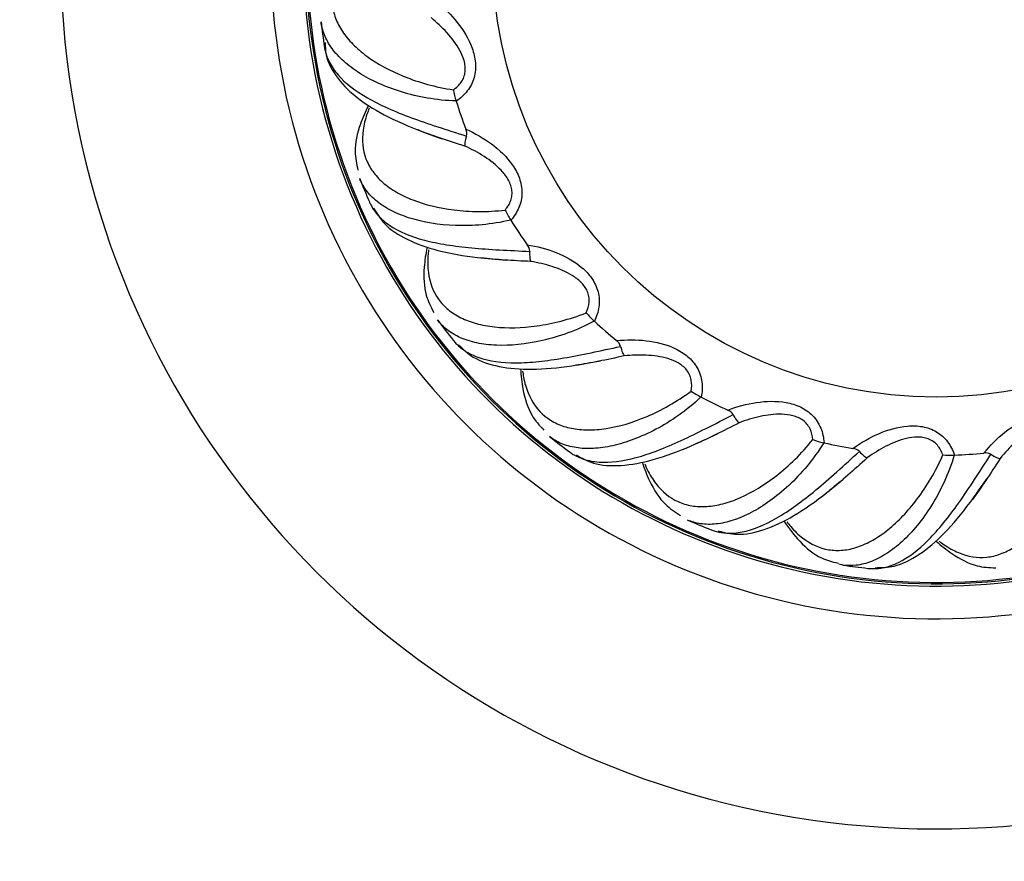
# Model space of a CAD drawing. Units: millimetres. Extents: x 0 to 1542, y 0 to 3514.
# Drawn here: x 550 to 592, y 1796 to 1832 of the extents above; entities that cross this region are included whole.
import ezdxf
from ezdxf import colors
from ezdxf.entities.mleader import LeaderData, LeaderLine
from ezdxf.math import Vec2, Vec3

# ---------------------------------------------------------------- set-up
doc = ezdxf.new("R2010")
doc.units = ezdxf.units.MM
doc.layers.add('DV1_Défaut', color=7, linetype='Continuous')
doc.layers.add('Défaut', color=7, linetype='Continuous')

# ---------------------------------------------------------------- blocks, each defined once
blk = doc.blocks.new('_DOT')
at = {"color": 0}
blk.add_line((0, 0), (-1, 0), dxfattribs=at)
at = {"color": 0, "const_width": 0.333}
blk.add_lwpolyline([(-0.1665, 0, 1), (0.1665, 0, 1)], format="xyb", close=True, dxfattribs=at)
blk = doc.blocks.new('SE')
at = {"layer": 'DV1_Défaut', "color": 7, "linetype": 'Continuous'}
for p, q in [((568.99, 1828.126), (568.985, 1828.139)), ((571.327, 1823.023), (571.319, 1823.035)), ((574.905, 1818.699), (574.894, 1818.708)), ((579.48, 1815.448), (579.468, 1815.454)), ((584.741, 1813.492), (584.727, 1813.495)), ((590.328, 1812.965), (590.315, 1812.964))]:
    blk.add_line(p, q, dxfattribs=at)
blk.add_circle((589.539, 1834.45), 19, dxfattribs=at)
for centre, radius, start, end in [((589.539, 1834.45), 37.5, 117.7153, 332.2847), ((589.539, 1834.45), 28.5, 124.1529, 325.8471), ((589.539, 1834.45), 27.1, 126.1858, 323.8142), ((589.539, 1834.45), 27, 126.3412, 323.9082), ((589.539, 1834.45), 26.942, 126.4318, 323.9004), ((589.539, 1834.45), 26.5, 186.3343, 188.6679), ((571.757, 1829.091), 2.93, 189.3436, 198.947), ((589.539, 1834.45), 21.5, 197.1055, 200.47), ((568.959, 1826.738), 0.478, 346.9589, 23.778), ((589.539, 1834.45), 26.5, 201.3372, 203.6699), ((573.75, 1824.671), 2.93, 204.3436, 213.947), ((589.539, 1834.45), 21.5, 212.1055, 215.47), ((571.656, 1821.675), 0.478, 1.9589, 38.778), ((589.539, 1834.45), 26.5, 216.3408, 218.6717), ((576.819, 1820.918), 2.93, 219.3436, 228.947), ((589.539, 1834.45), 21.5, 227.1055, 230.47), ((575.572, 1817.482), 0.478, 16.9589, 53.778), ((580.754, 1818.087), 2.93, 234.3436, 243.947), ((589.539, 1834.45), 21.5, 242.1055, 245.47), ((580.439, 1814.445), 0.478, 31.9589, 68.778), ((589.539, 1834.45), 26.5, 231.3453, 233.6735), ((585.289, 1816.371), 2.93, 249.3436, 258.947), ((589.539, 1834.45), 21.5, 257.1055, 260.47), ((585.927, 1812.772), 0.478, 46.9589, 83.778), ((590.113, 1815.887), 2.93, 264.3436, 273.947), ((589.539, 1834.45), 21.5, 272.1055, 275.47), ((591.661, 1812.576), 0.478, 61.9589, 98.778), ((589.539, 1834.45), 26.5, 246.3511, 248.6757), ((589.539, 1834.45), 26.5, 261.3582, 263.6784)]:
    blk.add_arc(centre, radius, start, end, dxfattribs=at)
for points, knots in [([(564.366, 1834.325), (564.312, 1834.254), (564.261, 1834.183), (564.076, 1833.907), (563.964, 1833.701), (563.704, 1833.084), (563.639, 1832.681), (563.698, 1832.083), (563.744, 1831.884), (563.891, 1831.492), (563.99, 1831.301), (564.238, 1830.928), (564.387, 1830.746), (564.736, 1830.392), (564.937, 1830.22), (565.609, 1829.726), (566.142, 1829.432), (567.071, 1829.058), (567.405, 1828.944), (568.108, 1828.75), (568.477, 1828.67), (568.866, 1828.615)], [0, 0, 0, 0, 0.030875, 0.030875, 0.118978, 0.118978, 0.295182, 0.295182, 0.383284, 0.383284, 0.471387, 0.471387, 0.559489, 0.559489, 0.647591, 0.647591, 0.823796, 0.823796, 0.911898, 0.911898, 1, 1, 1, 1]), ([(568.136, 1832.401), (568.47, 1832.132), (568.77, 1831.833), (569.295, 1831.17), (569.524, 1830.799), (569.741, 1830.194), (569.792, 1829.983), (569.827, 1829.561), (569.81, 1829.341), (569.694, 1828.929), (569.594, 1828.733), (569.331, 1828.394), (569.169, 1828.248), (568.99, 1828.126)], [0, 0, 0, 0, 0.25, 0.25, 0.5, 0.5, 0.625, 0.625, 0.75, 0.75, 0.875, 0.875, 1, 1, 1, 1]), ([(568.985, 1828.139), (568.556, 1828.147), (568.148, 1828.192), (567.369, 1828.326), (566.997, 1828.416), (565.944, 1828.738), (565.343, 1829.014), (564.587, 1829.493), (564.363, 1829.663), (563.972, 1830.014), (563.806, 1830.197), (563.529, 1830.575), (563.419, 1830.772), (563.267, 1831.156), (563.221, 1831.343), (563.2, 1831.531)], [0, 0, 0, 0, 0.1262467, 0.1262467, 0.2524935, 0.2524935, 0.5049869, 0.5049869, 0.6312337, 0.6312337, 0.7574804, 0.7574804, 0.8837271, 0.8837271, 1, 1, 1, 1]), ([(568.866, 1828.615), (568.998, 1828.705), (569.115, 1828.813), (569.25, 1829.012), (569.287, 1829.083), (569.342, 1829.233), (569.36, 1829.312), (569.377, 1829.47), (569.376, 1829.551), (569.36, 1829.709), (569.345, 1829.787), (569.282, 1830.016), (569.218, 1830.163), (568.995, 1830.578), (568.801, 1830.83), (568.382, 1831.294), (568.153, 1831.507), (567.91, 1831.705)], [0, 0, 0, 0, 0.125, 0.125, 0.1875, 0.1875, 0.25, 0.25, 0.3125, 0.3125, 0.375, 0.375, 0.5, 0.5, 0.75, 0.75, 1, 1, 1, 1]), ([(563.37, 1830.645), (563.375, 1830.448), (563.394, 1829.928), (563.885, 1829.062), (564.768, 1828.19), (566.048, 1827.43), (567.331, 1826.885), (568.151, 1826.599), (568.392, 1826.516)], [0, 0, 0, 0, 0.093438, 0.289255, 0.486696, 0.700276, 0.924714, 1, 1, 1, 1]), ([(563.342, 1830.453), (563.344, 1830.437), (563.347, 1830.42), (563.386, 1830.202), (563.451, 1830.005), (563.644, 1829.62), (563.771, 1829.432), (564.237, 1828.896), (564.658, 1828.57), (565.457, 1828.112), (565.749, 1827.966), (566.375, 1827.686), (566.709, 1827.551), (567.42, 1827.288), (567.798, 1827.158), (568.589, 1826.897), (569, 1826.767), (569.424, 1826.631)], [0, 0, 0, 0, 0.0098, 0.0098, 0.133575, 0.133575, 0.25735, 0.25735, 0.5049, 0.5049, 0.628675, 0.628675, 0.75245, 0.75245, 0.876225, 0.876225, 1, 1, 1, 1]), ([(565.229, 1827.939), (565.093, 1827.674), (564.803, 1827.011), (564.59, 1826.05), (564.715, 1825.455), (564.78, 1825.168)], [0, 0, 0, 0, 0.277659, 0.702136, 1, 1, 1, 1]), ([(565.26, 1827.825), (565.225, 1827.739), (565.193, 1827.653), (565.085, 1827.335), (565.029, 1827.107), (564.938, 1826.444), (564.979, 1826.038), (565.191, 1825.475), (565.287, 1825.295), (565.53, 1824.954), (565.675, 1824.795), (566.012, 1824.499), (566.203, 1824.362), (566.631, 1824.111), (566.87, 1823.996), (567.647, 1823.694), (568.238, 1823.547), (569.232, 1823.427), (569.584, 1823.403), (570.314, 1823.398), (570.691, 1823.416), (571.08, 1823.463)], [0, 0, 0, 0, 0.032183, 0.032183, 0.120167, 0.120167, 0.296133, 0.296133, 0.384117, 0.384117, 0.4721, 0.4721, 0.560083, 0.560083, 0.648067, 0.648067, 0.824033, 0.824033, 0.912017, 0.912017, 1, 1, 1, 1]), ([(569.396, 1826.931), (569.788, 1826.758), (570.155, 1826.547), (570.834, 1826.042), (571.151, 1825.743), (571.517, 1825.215), (571.621, 1825.025), (571.764, 1824.625), (571.805, 1824.409), (571.799, 1823.981), (571.753, 1823.766), (571.587, 1823.371), (571.468, 1823.187), (571.327, 1823.023)], [0, 0, 0, 0, 0.25, 0.25, 0.5, 0.5, 0.625, 0.625, 0.75, 0.75, 0.875, 0.875, 1, 1, 1, 1]), ([(569.424, 1826.631), (569.393, 1826.532), (569.371, 1826.442), (569.348, 1826.295), (569.347, 1826.236), (569.357, 1826.201)], [0, 0, 0, 0, 0.5, 0.5, 1, 1, 1, 1]), ([(571.08, 1823.463), (571.185, 1823.584), (571.27, 1823.719), (571.349, 1823.946), (571.366, 1824.024), (571.38, 1824.183), (571.377, 1824.264), (571.353, 1824.422), (571.331, 1824.5), (571.275, 1824.648), (571.24, 1824.719), (571.12, 1824.924), (571.02, 1825.05), (570.698, 1825.393), (570.445, 1825.586), (569.92, 1825.925), (569.644, 1826.072), (569.357, 1826.201)], [0, 0, 0, 0, 0.125, 0.125, 0.1875, 0.1875, 0.25, 0.25, 0.3125, 0.3125, 0.375, 0.375, 0.5, 0.5, 0.75, 0.75, 1, 1, 1, 1]), ([(571.319, 1823.035), (570.903, 1822.931), (570.496, 1822.869), (569.709, 1822.796), (569.327, 1822.787), (568.227, 1822.826), (567.574, 1822.937), (566.72, 1823.204), (566.459, 1823.31), (565.992, 1823.548), (565.783, 1823.681), (565.418, 1823.975), (565.261, 1824.137), (565.015, 1824.469), (564.922, 1824.637), (564.853, 1824.814)], [0, 0, 0, 0, 0.1262475, 0.1262475, 0.2524949, 0.2524949, 0.5049899, 0.5049899, 0.6312374, 0.6312374, 0.7574848, 0.7574848, 0.8837323, 0.8837323, 1, 1, 1, 1]), ([(565.269, 1823.809), (565.276, 1823.794), (565.282, 1823.779), (565.316, 1823.707), (565.345, 1823.652), (565.376, 1823.598)], [0, 0, 0, 0, 0.20721, 0.20721, 1, 1, 1, 1]), ([(565.376, 1823.598), (565.449, 1823.473), (565.534, 1823.355), (565.776, 1823.083), (565.948, 1822.934), (566.537, 1822.536), (567.028, 1822.331), (567.918, 1822.095), (568.238, 1822.029), (568.915, 1821.921), (569.273, 1821.878), (570.028, 1821.807), (570.426, 1821.779), (571.258, 1821.732), (571.689, 1821.713), (572.134, 1821.691)], [0, 0, 0, 0, 0.090415, 0.090415, 0.220356, 0.220356, 0.480237, 0.480237, 0.610178, 0.610178, 0.740119, 0.740119, 0.870059, 0.870059, 1, 1, 1, 1]), ([(565.446, 1823.558), (565.6, 1823.299), (565.917, 1822.782), (566.877, 1822.156), (568.185, 1821.693), (569.663, 1821.435), (570.678, 1821.353), (571.141, 1821.319)], [0, 0, 0, 0, 0.157032, 0.371652, 0.600529, 0.845556, 1, 1, 1, 1]), ([(567.742, 1821.866), (567.68, 1821.576), (567.571, 1820.862), (567.614, 1819.879), (567.888, 1819.337), (568.026, 1819.077)], [0, 0, 0, 0, 0.277064, 0.701891, 1, 1, 1, 1]), ([(567.801, 1821.756), (567.79, 1821.667), (567.781, 1821.58), (567.759, 1821.248), (567.765, 1821.013), (567.849, 1820.35), (567.993, 1819.968), (568.343, 1819.48), (568.483, 1819.33), (568.806, 1819.064), (568.987, 1818.948), (569.389, 1818.749), (569.609, 1818.666), (570.088, 1818.535), (570.348, 1818.486), (571.177, 1818.394), (571.786, 1818.406), (572.777, 1818.547), (573.123, 1818.615), (573.829, 1818.799), (574.189, 1818.914), (574.553, 1819.06)], [0, 0, 0, 0, 0.030875, 0.030875, 0.118978, 0.118978, 0.295182, 0.295182, 0.383284, 0.383284, 0.471387, 0.471387, 0.559489, 0.559489, 0.647591, 0.647591, 0.823796, 0.823796, 0.911898, 0.911898, 1, 1, 1, 1]), ([(572.029, 1821.974), (572.452, 1821.908), (572.861, 1821.8), (573.647, 1821.487), (574.031, 1821.281), (574.522, 1820.866), (574.671, 1820.708), (574.912, 1820.36), (575.008, 1820.162), (575.113, 1819.747), (575.124, 1819.527), (575.066, 1819.102), (574.999, 1818.894), (574.905, 1818.699)], [0, 0, 0, 0, 0.25, 0.25, 0.5, 0.5, 0.625, 0.625, 0.75, 0.75, 0.875, 0.875, 1, 1, 1, 1]), ([(572.134, 1821.691), (572.129, 1821.587), (572.131, 1821.495), (572.147, 1821.347), (572.161, 1821.29), (572.18, 1821.259)], [0, 0, 0, 0, 0.5, 0.5, 1, 1, 1, 1]), ([(574.553, 1819.06), (574.623, 1819.204), (574.67, 1819.357), (574.687, 1819.596), (574.683, 1819.676), (574.656, 1819.834), (574.632, 1819.911), (574.568, 1820.057), (574.527, 1820.126), (574.434, 1820.255), (574.382, 1820.315), (574.213, 1820.482), (574.084, 1820.577), (573.684, 1820.825), (573.389, 1820.947), (572.794, 1821.138), (572.49, 1821.208), (572.18, 1821.259)], [0, 0, 0, 0, 0.125, 0.125, 0.1875, 0.1875, 0.25, 0.25, 0.3125, 0.3125, 0.375, 0.375, 0.5, 0.5, 0.75, 0.75, 1, 1, 1, 1]), ([(574.894, 1818.708), (574.519, 1818.5), (574.143, 1818.335), (573.401, 1818.061), (573.034, 1817.954), (571.961, 1817.706), (571.303, 1817.645), (570.408, 1817.682), (570.129, 1817.716), (569.616, 1817.825), (569.38, 1817.9), (568.951, 1818.089), (568.757, 1818.205), (568.434, 1818.462), (568.3, 1818.6), (568.188, 1818.753)], [0, 0, 0, 0, 0.126253, 0.126253, 0.252505, 0.252505, 0.505011, 0.505011, 0.631263, 0.631263, 0.757516, 0.757516, 0.883769, 0.883769, 1, 1, 1, 1]), ([(568.85, 1817.89), (568.86, 1817.877), (568.871, 1817.865), (568.921, 1817.804), (568.964, 1817.758), (569.008, 1817.714)], [0, 0, 0, 0, 0.20808, 0.20808, 1, 1, 1, 1]), ([(575.854, 1817.867), (576.28, 1817.913), (576.704, 1817.914), (577.544, 1817.816), (577.968, 1817.716), (578.549, 1817.442), (578.734, 1817.329), (579.058, 1817.054), (579.201, 1816.888), (579.41, 1816.514), (579.478, 1816.305), (579.532, 1815.879), (579.521, 1815.661), (579.48, 1815.448)], [0, 0, 0, 0, 0.25, 0.25, 0.5, 0.5, 0.625, 0.625, 0.75, 0.75, 0.875, 0.875, 1, 1, 1, 1]), ([(569.008, 1817.714), (569.11, 1817.612), (569.224, 1817.52), (569.528, 1817.32), (569.732, 1817.221), (570.404, 1816.989), (570.931, 1816.918), (571.852, 1816.92), (572.179, 1816.94), (572.861, 1817.01), (573.217, 1817.061), (573.965, 1817.188), (574.357, 1817.265), (575.173, 1817.434), (575.593, 1817.527), (576.029, 1817.621)], [0, 0, 0, 0, 0.090415, 0.090415, 0.220356, 0.220356, 0.480237, 0.480237, 0.610178, 0.610178, 0.740119, 0.740119, 0.870059, 0.870059, 1, 1, 1, 1]), ([(569.086, 1817.693), (569.301, 1817.483), (569.742, 1817.066), (570.831, 1816.71), (572.214, 1816.601), (573.709, 1816.735), (574.71, 1816.918), (575.167, 1817.004)], [0, 0, 0, 0, 0.157032, 0.371652, 0.600529, 0.845556, 1, 1, 1, 1]), ([(576.029, 1817.621), (576.051, 1817.52), (576.077, 1817.431), (576.131, 1817.292), (576.159, 1817.241), (576.186, 1817.215)], [0, 0, 0, 0, 0.5, 0.5, 1, 1, 1, 1]), ([(579.047, 1815.706), (579.077, 1815.863), (579.083, 1816.023), (579.038, 1816.259), (579.013, 1816.334), (578.946, 1816.48), (578.903, 1816.548), (578.803, 1816.672), (578.746, 1816.729), (578.622, 1816.83), (578.557, 1816.874), (578.35, 1816.991), (578.201, 1817.05), (577.75, 1817.186), (577.435, 1817.227), (576.81, 1817.258), (576.498, 1817.247), (576.186, 1817.215)], [0, 0, 0, 0, 0.125, 0.125, 0.1875, 0.1875, 0.25, 0.25, 0.3125, 0.3125, 0.375, 0.375, 0.5, 0.5, 0.75, 0.75, 1, 1, 1, 1]), ([(571.742, 1816.654), (571.756, 1816.357), (571.837, 1815.64), (572.133, 1814.701), (572.538, 1814.248), (572.738, 1814.033)], [0, 0, 0, 0, 0.277064, 0.701891, 1, 1, 1, 1]), ([(571.827, 1816.562), (571.839, 1816.474), (571.854, 1816.387), (571.918, 1816.061), (571.984, 1815.836), (572.237, 1815.216), (572.476, 1814.885), (572.94, 1814.504), (573.114, 1814.396), (573.495, 1814.222), (573.7, 1814.157), (574.139, 1814.069), (574.373, 1814.046), (574.87, 1814.043), (575.134, 1814.063), (575.958, 1814.189), (576.543, 1814.358), (577.465, 1814.75), (577.781, 1814.906), (578.415, 1815.266), (578.733, 1815.47), (579.047, 1815.706)], [0, 0, 0, 0, 0.030875, 0.030875, 0.118978, 0.118978, 0.295182, 0.295182, 0.383284, 0.383284, 0.471387, 0.471387, 0.559489, 0.559489, 0.647591, 0.647591, 0.823796, 0.823796, 0.911898, 0.911898, 1, 1, 1, 1]), ([(579.468, 1815.454), (579.159, 1815.156), (578.838, 1814.899), (578.193, 1814.443), (577.866, 1814.244), (576.894, 1813.727), (576.274, 1813.498), (575.4, 1813.302), (575.122, 1813.263), (574.597, 1813.235), (574.35, 1813.246), (573.887, 1813.318), (573.67, 1813.38), (573.291, 1813.544), (573.127, 1813.643), (572.979, 1813.761)], [0, 0, 0, 0, 0.126263, 0.126263, 0.252527, 0.252527, 0.505053, 0.505053, 0.631317, 0.631317, 0.75758, 0.75758, 0.883843, 0.883843, 1, 1, 1, 1]), ([(580.612, 1814.891), (581.012, 1815.045), (581.421, 1815.156), (582.258, 1815.278), (582.693, 1815.291), (583.326, 1815.177), (583.534, 1815.115), (583.917, 1814.934), (584.099, 1814.81), (584.397, 1814.504), (584.517, 1814.319), (584.679, 1813.922), (584.725, 1813.708), (584.741, 1813.492)], [0, 0, 0, 0, 0.25, 0.25, 0.5, 0.5, 0.625, 0.625, 0.75, 0.75, 0.875, 0.875, 1, 1, 1, 1]), ([(574.04, 1812.97), (574.164, 1812.899), (574.298, 1812.839), (574.643, 1812.724), (574.867, 1812.682), (575.575, 1812.632), (576.103, 1812.699), (576.992, 1812.94), (577.302, 1813.043), (577.943, 1813.288), (578.274, 1813.429), (578.963, 1813.745), (579.322, 1813.921), (580.066, 1814.296), (580.449, 1814.495), (580.845, 1814.698)], [0, 0, 0, 0, 0.090415, 0.090415, 0.220356, 0.220356, 0.480237, 0.480237, 0.610178, 0.610178, 0.740119, 0.740119, 0.870059, 0.870059, 1, 1, 1, 1]), ([(580.845, 1814.698), (580.892, 1814.606), (580.94, 1814.527), (581.028, 1814.406), (581.069, 1814.365), (581.101, 1814.347)], [0, 0, 0, 0, 0.5, 0.5, 1, 1, 1, 1]), ([(584.255, 1813.629), (584.244, 1813.789), (584.209, 1813.944), (584.104, 1814.161), (584.061, 1814.228), (583.958, 1814.351), (583.899, 1814.406), (583.77, 1814.5), (583.7, 1814.54), (583.555, 1814.605), (583.48, 1814.63), (583.25, 1814.69), (583.091, 1814.709), (582.62, 1814.723), (582.305, 1814.681), (581.694, 1814.549), (581.395, 1814.458), (581.101, 1814.347)], [0, 0, 0, 0, 0.125, 0.125, 0.1875, 0.1875, 0.25, 0.25, 0.3125, 0.3125, 0.375, 0.375, 0.5, 0.5, 0.75, 0.75, 1, 1, 1, 1]), ([(591.588, 1813.048), (591.857, 1813.382), (592.155, 1813.682), (592.819, 1814.207), (593.19, 1814.436), (593.795, 1814.653), (594.005, 1814.703), (594.428, 1814.738), (594.647, 1814.722), (595.059, 1814.606), (595.255, 1814.505), (595.594, 1814.243), (595.741, 1814.08), (595.862, 1813.901)], [0, 0, 0, 0, 0.25, 0.25, 0.5, 0.5, 0.625, 0.625, 0.75, 0.75, 0.875, 0.875, 1, 1, 1, 1]), ([(585.979, 1813.247), (586.325, 1813.499), (586.691, 1813.712), (587.468, 1814.047), (587.885, 1814.173), (588.526, 1814.226), (588.742, 1814.22), (589.16, 1814.144), (589.367, 1814.072), (589.735, 1813.853), (589.898, 1813.705), (590.158, 1813.364), (590.257, 1813.169), (590.328, 1812.965)], [0, 0, 0, 0, 0.25, 0.25, 0.5, 0.5, 0.625, 0.625, 0.75, 0.75, 0.875, 0.875, 1, 1, 1, 1]), ([(595.374, 1813.777), (595.284, 1813.91), (595.176, 1814.027), (594.976, 1814.161), (594.906, 1814.198), (594.756, 1814.253), (594.677, 1814.271), (594.518, 1814.288), (594.437, 1814.288), (594.279, 1814.272), (594.202, 1814.256), (593.972, 1814.193), (593.826, 1814.13), (593.411, 1813.907), (593.158, 1813.713), (592.695, 1813.293), (592.482, 1813.065), (592.283, 1812.822)], [0, 0, 0, 0, 0.125, 0.125, 0.1875, 0.1875, 0.25, 0.25, 0.3125, 0.3125, 0.375, 0.375, 0.5, 0.5, 0.75, 0.75, 1, 1, 1, 1]), ([(574.12, 1812.971), (574.382, 1812.823), (574.916, 1812.535), (576.06, 1812.473), (577.424, 1812.725), (578.833, 1813.241), (579.753, 1813.677), (580.172, 1813.879)], [0, 0, 0, 0, 0.157032, 0.371652, 0.600529, 0.845556, 1, 1, 1, 1]), ([(589.824, 1812.971), (589.772, 1813.122), (589.698, 1813.264), (589.54, 1813.445), (589.481, 1813.499), (589.35, 1813.591), (589.279, 1813.629), (589.131, 1813.686), (589.052, 1813.707), (588.895, 1813.732), (588.816, 1813.737), (588.579, 1813.736), (588.42, 1813.713), (587.962, 1813.605), (587.668, 1813.482), (587.112, 1813.197), (586.847, 1813.032), (586.592, 1812.848)], [0, 0, 0, 0, 0.125, 0.125, 0.1875, 0.1875, 0.25, 0.25, 0.3125, 0.3125, 0.375, 0.375, 0.5, 0.5, 0.75, 0.75, 1, 1, 1, 1]), ([(589.663, 1809.277), (589.735, 1809.224), (589.806, 1809.173), (590.082, 1808.988), (590.288, 1808.875), (590.905, 1808.616), (591.308, 1808.55), (591.906, 1808.609), (592.105, 1808.656), (592.497, 1808.802), (592.688, 1808.901), (593.061, 1809.149), (593.243, 1809.299), (593.596, 1809.647), (593.769, 1809.848), (594.263, 1810.52), (594.557, 1811.054), (594.931, 1811.983), (595.045, 1812.316), (595.238, 1813.02), (595.319, 1813.389), (595.374, 1813.777)], [0, 0, 0, 0, 0.030875, 0.030875, 0.118978, 0.118978, 0.295182, 0.295182, 0.383284, 0.383284, 0.471387, 0.471387, 0.559489, 0.559489, 0.647591, 0.647591, 0.823796, 0.823796, 0.911898, 0.911898, 1, 1, 1, 1]), ([(577.06, 1812.588), (577.095, 1812.505), (577.132, 1812.425), (577.278, 1812.127), (577.4, 1811.927), (577.805, 1811.394), (578.121, 1811.136), (578.668, 1810.888), (578.864, 1810.828), (579.277, 1810.759), (579.492, 1810.749), (579.939, 1810.778), (580.171, 1810.816), (580.651, 1810.941), (580.901, 1811.029), (581.665, 1811.364), (582.186, 1811.679), (582.975, 1812.297), (583.24, 1812.528), (583.76, 1813.041), (584.014, 1813.32), (584.255, 1813.629)], [0, 0, 0, 0, 0.030875, 0.030875, 0.118978, 0.118978, 0.295182, 0.295182, 0.383284, 0.383284, 0.471387, 0.471387, 0.559489, 0.559489, 0.647591, 0.647591, 0.823796, 0.823796, 0.911898, 0.911898, 1, 1, 1, 1]), ([(584.727, 1813.495), (584.506, 1813.127), (584.263, 1812.796), (583.757, 1812.188), (583.494, 1811.911), (582.688, 1811.161), (582.148, 1810.778), (581.356, 1810.363), (581.097, 1810.253), (580.597, 1810.091), (580.356, 1810.038), (579.89, 1809.988), (579.664, 1809.991), (579.256, 1810.051), (579.072, 1810.104), (578.898, 1810.18)], [0, 0, 0, 0, 0.12628, 0.12628, 0.252561, 0.252561, 0.505122, 0.505122, 0.631402, 0.631402, 0.757683, 0.757683, 0.883963, 0.883963, 1, 1, 1, 1]), ([(573.841, 1813.1), (573.854, 1813.09), (573.867, 1813.081), (573.932, 1813.035), (573.985, 1813.002), (574.04, 1812.97)], [0, 0, 0, 0, 0.209011, 0.209011, 1, 1, 1, 1]), ([(580.127, 1809.691), (580.266, 1809.654), (580.41, 1809.631), (580.774, 1809.609), (581.001, 1809.626), (581.698, 1809.761), (582.19, 1809.963), (582.987, 1810.426), (583.26, 1810.606), (583.815, 1811.008), (584.099, 1811.23), (584.682, 1811.714), (584.983, 1811.976), (585.605, 1812.531), (585.923, 1812.822), (586.253, 1813.121)], [0, 0, 0, 0, 0.090415, 0.090415, 0.220356, 0.220356, 0.480237, 0.480237, 0.610178, 0.610178, 0.740119, 0.740119, 0.870059, 0.870059, 1, 1, 1, 1]), ([(583.144, 1810.103), (583.199, 1810.032), (583.255, 1809.965), (583.473, 1809.715), (583.643, 1809.552), (584.172, 1809.143), (584.544, 1808.975), (585.137, 1808.877), (585.341, 1808.87), (585.758, 1808.91), (585.968, 1808.957), (586.393, 1809.1), (586.607, 1809.197), (587.039, 1809.442), (587.258, 1809.592), (587.908, 1810.113), (588.33, 1810.552), (588.932, 1811.353), (589.128, 1811.645), (589.498, 1812.275), (589.671, 1812.61), (589.824, 1812.971)], [0, 0, 0, 0, 0.030875, 0.030875, 0.118978, 0.118978, 0.295182, 0.295182, 0.383284, 0.383284, 0.471387, 0.471387, 0.559489, 0.559489, 0.647591, 0.647591, 0.823796, 0.823796, 0.911898, 0.911898, 1, 1, 1, 1]), ([(590.315, 1812.964), (590.196, 1812.551), (590.047, 1812.168), (589.716, 1811.45), (589.533, 1811.115), (588.949, 1810.181), (588.527, 1809.672), (587.869, 1809.066), (587.647, 1808.893), (587.206, 1808.607), (586.987, 1808.493), (586.55, 1808.324), (586.331, 1808.268), (585.921, 1808.221), (585.73, 1808.225), (585.543, 1808.253)], [0, 0, 0, 0, 0.126305, 0.126305, 0.25261, 0.25261, 0.50522, 0.50522, 0.631525, 0.631525, 0.75783, 0.75783, 0.884135, 0.884135, 1, 1, 1, 1]), ([(586.253, 1813.121), (586.323, 1813.044), (586.39, 1812.98), (586.506, 1812.887), (586.556, 1812.857), (586.592, 1812.848)], [0, 0, 0, 0, 0.5, 0.5, 1, 1, 1, 1]), ([(586.856, 1808.099), (587, 1808.099), (587.145, 1808.114), (587.502, 1808.187), (587.717, 1808.262), (588.355, 1808.573), (588.779, 1808.895), (589.428, 1809.548), (589.645, 1809.793), (590.077, 1810.325), (590.294, 1810.613), (590.732, 1811.232), (590.955, 1811.563), (591.412, 1812.26), (591.644, 1812.623), (591.886, 1812.997)], [0, 0, 0, 0, 0.0904148, 0.0904148, 0.2203556, 0.2203556, 0.480237, 0.480237, 0.6101778, 0.6101778, 0.7401185, 0.7401185, 0.8700593, 0.8700593, 1, 1, 1, 1]), ([(591.886, 1812.997), (591.973, 1812.941), (592.054, 1812.897), (592.19, 1812.836), (592.246, 1812.821), (592.283, 1812.822)], [0, 0, 0, 0, 0.5, 0.5, 1, 1, 1, 1]), ([(576.954, 1812.654), (577.045, 1812.372), (577.308, 1811.699), (577.837, 1810.869), (578.346, 1810.537), (578.595, 1810.38)], [0, 0, 0, 0, 0.277064, 0.701891, 1, 1, 1, 1]), ([(580.205, 1809.712), (580.496, 1809.637), (581.086, 1809.497), (582.208, 1809.733), (583.46, 1810.33), (584.687, 1811.193), (585.463, 1811.852), (585.815, 1812.156)], [0, 0, 0, 0, 0.157032, 0.371652, 0.600529, 0.845556, 1, 1, 1, 1]), ([(586.925, 1808.139), (587.226, 1808.143), (587.832, 1808.16), (588.855, 1808.678), (589.91, 1809.579), (590.872, 1810.73), (591.45, 1811.567), (591.712, 1811.952)], [0, 0, 0, 0, 0.157032, 0.371652, 0.600529, 0.845556, 1, 1, 1, 1]), ([(583.016, 1810.153), (583.227, 1809.824), (583.712, 1809.195), (584.506, 1808.541), (585.074, 1808.398), (585.34, 1808.336)], [0, 0, 0, 0, 0.343035, 0.739364, 1, 1, 1, 1]), ([(579.901, 1809.765), (579.917, 1809.759), (579.932, 1809.753), (580.007, 1809.726), (580.066, 1809.707), (580.127, 1809.691)], [0, 0, 0, 0, 0.209871, 0.209871, 1, 1, 1, 1]), ([(589.538, 1809.282), (589.758, 1809.083), (590.323, 1808.632), (591.196, 1808.177), (591.802, 1808.144), (592.096, 1808.133)], [0, 0, 0, 0, 0.277064, 0.701891, 1, 1, 1, 1]), ([(585.543, 1808.253), (585.527, 1808.256), (585.51, 1808.258), (585.455, 1808.268), (585.416, 1808.276), (585.379, 1808.285)], [0, 0, 0, 0, 0.304009, 0.304009, 1, 1, 1, 1]), ([(586.618, 1808.111), (586.635, 1808.11), (586.652, 1808.108), (586.731, 1808.101), (586.793, 1808.098), (586.856, 1808.099)], [0, 0, 0, 0, 0.210532, 0.210532, 1, 1, 1, 1])]:
    blk.add_open_spline(points, degree=3, knots=knots, dxfattribs=at)
for points in [[(563.325, 1830.599), (563.329, 1830.55), (563.334, 1830.501), (563.342, 1830.453)], [(568.315, 1826.541), (567.98, 1826.656), (567.66, 1826.773), (567.356, 1826.893)], [(569.357, 1826.201), (568.995, 1826.315), (568.648, 1826.427), (568.315, 1826.541)], [(571.06, 1821.32), (570.716, 1821.343), (570.385, 1821.373), (570.067, 1821.41)], [(572.18, 1821.259), (571.792, 1821.275), (571.419, 1821.295), (571.06, 1821.32)], [(576.186, 1817.215), (575.806, 1817.131), (575.441, 1817.053), (575.088, 1816.984)], [(575.088, 1816.984), (574.749, 1816.918), (574.422, 1816.861), (574.106, 1816.814)], [(581.101, 1814.347), (580.757, 1814.167), (580.424, 1813.997), (580.101, 1813.84)], [(580.101, 1813.84), (579.791, 1813.688), (579.49, 1813.548), (579.196, 1813.421)], [(586.592, 1812.848), (586.306, 1812.585), (586.028, 1812.335), (585.757, 1812.099)], [(592.283, 1812.822), (592.075, 1812.494), (591.871, 1812.18), (591.671, 1811.882)], [(585.757, 1812.099), (585.497, 1811.872), (585.242, 1811.659), (584.991, 1811.461)], [(591.671, 1811.882), (591.478, 1811.596), (591.287, 1811.324), (591.096, 1811.067)]]:
    blk.add_open_spline(points, degree=3, dxfattribs=at)

msp = doc.modelspace()

# ---------------------------------------------------------------- block references
at = {"layer": 'Défaut'}
msp.add_blockref('SE', (0, 0), dxfattribs=at)

# ---------------------------------------------------------------- leaders
at = {"layer": 'Défaut', "color": 7, "linetype": 'Continuous'}
ml = msp.add_multileader_mtext('Standard', dxfattribs=at)
ml.set_content('{\\pxsm0.9;\\fSolid Edge ISO|b1||i0||c0|p34;\\W1.;06/11/2020\\P}', color=256)
ml.set_leader_properties()
ml.set_arrow_properties(name='DOT')
ml.build(insert=Vec2(0, 0))
ml.multileader.update_dxf_attribs({"leader_type": 0, "dogleg_length": 0, "arrow_head_size": 12})
ctx = ml.context
ctx.base_point, ctx.char_height, ctx.arrow_head_size, ctx.landing_gap_size = Vec3(1201.595, 3507.361), 12, 12, 4.2
notes = []
notes.append((ctx, [(0, (0, 0, 0), (0, 0), (1, 0), 1, [])]))
ctx.mtext.insert = Vec3(1203.595, 3513.481)
for ctx, leaders in notes:
    for number, flags, end, landing, length, lines in leaders:
        leader = LeaderData()
        leader.index, (leader.has_last_leader_line, leader.has_dogleg_vector, leader.attachment_direction) = number, flags
        leader.last_leader_point, leader.dogleg_vector, leader.dogleg_length = Vec3(end), Vec3(landing), length
        for number, points, colour, breaks in lines:
            line = LeaderLine()
            line.index, line.vertices, line.color, line.breaks = number, Vec3.list(points), colors.encode_raw_color(colour), breaks
            leader.lines.append(line)
        ctx.leaders.append(leader)

doc.saveas('drawing.dxf')
